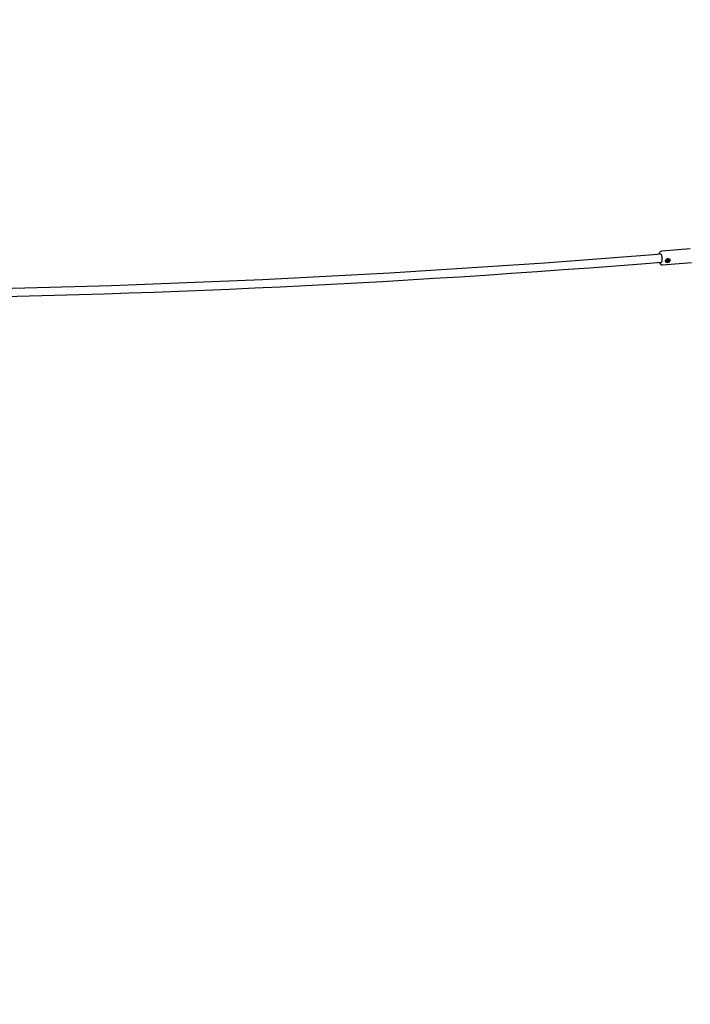
# Model space of a CAD drawing. Units: millimetres. Extents: x 6.2 to 27.4, y 5 to 17.4.
# Drawn here: x 18.6 to 20, y 12.1 to 14.1 of the extents above; entities that cross this region are included whole.
import ezdxf

# ---------------------------------------------------------------- set-up
doc = ezdxf.new("R2010")
doc.units = ezdxf.units.MM
doc.header["$LTSCALE"] = 140
doc.header["$PDSIZE"] = -1
doc.linetypes.add('SLD-Сплошная', pattern=[0])
doc.layers.add('ПРИМЕЧАНИЯ', color=7, linetype='SLD-Сплошная')
doc.styles.add('SLDTEXTSTYLE1', font='isocpeui_0.ttf')
doc.dimstyles.new('SLDDIMSTYLE0', dxfattribs={"dimtxt": 0.318327, "dimasz": 0.42, "dimexe": 0, "dimexo": 0.0625, "dimgap": 0.079582, "dimtad": 2, "dimrnd": 1e-09, "dimzin": 12, "dimdsep": 46, "dimtxsty": 'SLDTEXTSTYLE1', "dimsah": 1, "dimcen": 0.09, "dimadec": 0, "dimazin": 3, "dimtfac": 1, "dimtdec": 3, "dimtofl": 0, "dimtmove": 0, "dimatfit": 3, "dimfxl": 1, "dimfrac": 2, "dimtolj": 1, "dimtzin": 12, "dimarcsym": 0})

# ---------------------------------------------------------------- blocks, each defined once
blk = doc.blocks.new('_D_7')
at = {"layer": 'Defpoints', "color": 0, "transparency": 16777216}
for p in [(15.2158, 17.3833), (14.6433, 7.9944), (27.3462, 7.9944)]:
    blk.add_point(p, dxfattribs=at)
at = {"layer": 'ПРИМЕЧАНИЯ', "color": 0, "lineweight": -2, "transparency": 16777216}
for p, q in [((15.2783, 17.3833), (27.3462, 17.3833)), ((27.3462, 16.9633), (27.3462, 8.4144)), ((14.7058, 7.9944), (27.3462, 7.9944))]:
    blk.add_line(p, q, dxfattribs=at)
at = {"layer": 'ПРИМЕЧАНИЯ', "color": 0, "transparency": 16777216}
for points in [[(27.2762, 16.9633), (27.4162, 16.9633), (27.3462, 17.3833)], [(27.2762, 8.4144), (27.4162, 8.4144), (27.3462, 7.9944)]]:
    blk.add_solid(points, dxfattribs=at)
at = {"layer": 'ПРИМЕЧАНИЯ', "color": 0, "transparency": 16777216, "insert": (26.9483, 12.6888), "char_height": 0.31833, "attachment_point": 2, "rotation": 90, "style": 'SLDTEXTSTYLE1'}
blk.add_mtext('\\A1;9.39', dxfattribs=at)
blk = doc.blocks.new('_D_8')
at = {"layer": 'Defpoints', "color": 0, "transparency": 16777216}
for p in [(24.0503, 13.5159), (6.1953, 13.2934), (24.0503, 5.0834)]:
    blk.add_point(p, dxfattribs=at)
at = {"layer": 'ПРИМЕЧАНИЯ', "color": 0, "lineweight": -2, "transparency": 16777216}
for p, q in [((24.0503, 13.4534), (24.0503, 5.0834)), ((6.1953, 13.2309), (6.1953, 5.0834)), ((6.6153, 5.0834), (23.6303, 5.0834))]:
    blk.add_line(p, q, dxfattribs=at)
at = {"layer": 'ПРИМЕЧАНИЯ', "color": 0, "transparency": 16777216}
for points in [[(6.6153, 5.1534), (6.6153, 5.0134), (6.1953, 5.0834)], [(23.6303, 5.1534), (23.6303, 5.0134), (24.0503, 5.0834)]]:
    blk.add_solid(points, dxfattribs=at)
at = {"layer": 'ПРИМЕЧАНИЯ', "color": 0, "transparency": 16777216, "insert": (15.1824, 5.4854), "char_height": 0.31833, "attachment_point": 2, "style": 'SLDTEXTSTYLE1'}
blk.add_mtext('\\A1;17.86', dxfattribs=at)
blk = doc.blocks.new('*D23')
at = {"layer": 'Defpoints', "color": 0, "transparency": 16777216}
for p in [(8.1953, 13.8134), (22.5503, 13.5222), (22.5503, 6.4727)]:
    blk.add_point(p, dxfattribs=at)
at = {"layer": 'ПРИМЕЧАНИЯ', "color": 0, "lineweight": -2, "transparency": 16777216}
for p, q in [((8.1953, 13.7509), (8.1953, 6.4727)), ((22.5503, 13.4597), (22.5503, 6.4727)), ((8.6153, 6.4727), (22.1303, 6.4727))]:
    blk.add_line(p, q, dxfattribs=at)
at = {"layer": 'ПРИМЕЧАНИЯ', "color": 0, "transparency": 16777216}
for points in [[(8.6153, 6.5427), (8.6153, 6.4027), (8.1953, 6.4727)], [(22.1303, 6.5427), (22.1303, 6.4027), (22.5503, 6.4727)]]:
    blk.add_solid(points, dxfattribs=at)
at = {"layer": 'ПРИМЕЧАНИЯ', "color": 0, "transparency": 16777216, "insert": (15.3728, 6.7114), "char_height": 0.31833, "attachment_point": 5, "style": 'SLDTEXTSTYLE1'}
blk.add_mtext('\\A1;14.36', dxfattribs=at)
blk = doc.blocks.new('*D24')
at = {"layer": 'Defpoints', "color": 0, "transparency": 16777216}
for p in [(14.1282, 15.8833), (25.6505, 15.8833), (14.1553, 9.9944)]:
    blk.add_point(p, dxfattribs=at)
at = {"layer": 'ПРИМЕЧАНИЯ', "color": 0, "lineweight": -2, "transparency": 16777216}
for p, q in [((14.1907, 15.8833), (25.6505, 15.8833)), ((25.6505, 10.4144), (25.6505, 15.4633)), ((14.2178, 9.9944), (25.6505, 9.9944))]:
    blk.add_line(p, q, dxfattribs=at)
at = {"layer": 'ПРИМЕЧАНИЯ', "color": 0, "transparency": 16777216}
for points in [[(25.5805, 15.4633), (25.7205, 15.4633), (25.6505, 15.8833)], [(25.5805, 10.4144), (25.7205, 10.4144), (25.6505, 9.9944)]]:
    blk.add_solid(points, dxfattribs=at)
at = {"layer": 'ПРИМЕЧАНИЯ', "color": 0, "transparency": 16777216, "insert": (25.4117, 12.9388), "char_height": 0.31833, "attachment_point": 5, "rotation": 90, "style": 'SLDTEXTSTYLE1'}
blk.add_mtext('\\A1;5.89', dxfattribs=at)

msp = doc.modelspace()

# ---------------------------------------------------------------- linework, layer by layer
at = {"color": 7, "linetype": 'SLD-Сплошная', "lineweight": 25}
for p, q in [((20.0136, 13.6494), (19.9549, 13.6446)), ((19.9572, 13.6167), (20.0159, 13.6215)), ((19.9647, 13.6238), (19.9648, 13.6237)), ((19.965, 13.6254), (19.9661, 13.6259)), ((19.9653, 13.6246), (19.965, 13.6254)), ((19.9655, 13.6256), (19.9653, 13.6246)), ((19.9664, 13.6251), (19.9653, 13.6246)), ((19.9658, 13.6265), (19.9665, 13.6265)), ((19.9663, 13.6262), (19.9658, 13.6265)), ((19.9661, 13.6278), (19.967, 13.6283)), ((19.9665, 13.6268), (19.9661, 13.6278)), ((19.9663, 13.6258), (19.9663, 13.6258)), ((19.9671, 13.6251), (19.9665, 13.6257)), ((19.9666, 13.6246), (19.9667, 13.6252)), ((19.967, 13.6251), (19.9666, 13.6246)), ((19.9667, 13.6281), (19.9667, 13.6279)), ((19.9668, 13.6278), (19.9674, 13.6271)), ((19.9676, 13.6258), (19.9668, 13.6254)), ((19.967, 13.6283), (19.9673, 13.6273)), ((19.9676, 13.6239), (19.9672, 13.6249)), ((19.9675, 13.627), (19.968, 13.6276)), ((19.9676, 13.6264), (19.9675, 13.6264)), ((19.9675, 13.626), (19.9676, 13.6258)), ((19.9676, 13.6258), (19.9685, 13.6244)), ((19.9685, 13.6244), (19.9676, 13.6239)), ((19.968, 13.6276), (19.9678, 13.627)), ((19.9681, 13.627), (19.9679, 13.6269)), ((19.9687, 13.6257), (19.9681, 13.6257)), ((19.9681, 13.6253), (19.9685, 13.6244)), ((19.9682, 13.627), (19.9693, 13.6276)), ((19.9682, 13.627), (19.9696, 13.6268)), ((19.9682, 13.626), (19.9687, 13.6257)), ((19.9696, 13.6268), (19.9685, 13.6263)), ((19.9693, 13.6276), (19.9696, 13.6268)), ((19.9698, 13.6285), (19.9697, 13.6286))]:
    msp.add_line(p, q, dxfattribs=at)
at = {"color": 7, "linetype": 'SLD-Сплошная', "lineweight": 25, "flags": 128}
for points in [[(19.9549, 13.6446), (19.9547, 13.6446), (19.9535, 13.6443), (19.9525, 13.6437), (19.9516, 13.643), (19.9508, 13.642), (19.9501, 13.6407), (19.9496, 13.6392), (19.9493, 13.6382)], [(17.5353, 13.5581), (17.5498, 13.5575), (17.5966, 13.556), (17.6436, 13.5546), (17.6907, 13.5533), (17.738, 13.5522), (17.7854, 13.5511), (17.833, 13.5502), (17.8808, 13.5494), (17.9288, 13.5488), (17.9769, 13.5482), (18.0252, 13.5478), (18.0737, 13.5475), (18.1223, 13.5473), (18.1711, 13.5473), (18.22, 13.5474), (18.2691, 13.5476), (18.3184, 13.5479), (18.3678, 13.5484), (18.4174, 13.5489), (18.4671, 13.5496), (18.5169, 13.5505), (18.5669, 13.5514), (18.6171, 13.5525), (18.6674, 13.5537), (18.7178, 13.555), (18.7684, 13.5564), (18.8192, 13.558), (18.87, 13.5597), (18.9211, 13.5615), (18.9722, 13.5634), (19.0235, 13.5655), (19.0749, 13.5677), (19.1264, 13.57), (19.1781, 13.5724), (19.2299, 13.575), (19.2819, 13.5777), (19.3339, 13.5805), (19.3861, 13.5834), (19.4384, 13.5864), (19.4909, 13.5896), (19.5434, 13.5929), (19.5961, 13.5963), (19.6489, 13.5998), (19.7018, 13.6035), (19.7548, 13.6073), (19.8079, 13.6112), (19.8612, 13.6152), (19.9145, 13.6194), (19.9551, 13.6226)], [(19.9534, 13.6385), (19.9297, 13.6366), (19.8764, 13.6324), (19.8232, 13.6284), (19.77, 13.6244), (19.717, 13.6206), (19.6641, 13.6169), (19.6113, 13.6133), (19.5587, 13.6099), (19.5061, 13.6066), (19.4537, 13.6034), (19.4014, 13.6003), (19.3492, 13.5973), (19.2971, 13.5945), (19.2452, 13.5918), (19.1934, 13.5892), (19.1417, 13.5867), (19.0902, 13.5844), (19.0387, 13.5822), (18.9875, 13.5801), (18.9363, 13.5781), (18.8853, 13.5762), (18.8344, 13.5745), (18.7837, 13.5729), (18.7331, 13.5714), (18.6826, 13.5701), (18.6323, 13.5688), (18.5822, 13.5677), (18.5322, 13.5667), (18.4823, 13.5659), (18.4326, 13.5651), (18.383, 13.5645), (18.3336, 13.564), (18.2844, 13.5637), (18.2353, 13.5634), (18.1863, 13.5633), (18.1375, 13.5633), (18.0889, 13.5635), (18.0405, 13.5637), (17.9922, 13.5641), (17.944, 13.5646), (17.8961, 13.5652), (17.8483, 13.566), (17.8006, 13.5668), (17.7532, 13.5678), (17.7059, 13.5689), (17.6588, 13.5702), (17.6118, 13.5716), (17.5651, 13.573), (17.5358, 13.5741)], [(19.9529, 13.6223), (19.9532, 13.6221), (19.9539, 13.6219), (19.9545, 13.6221), (19.9552, 13.6227), (19.9557, 13.6235), (19.9561, 13.6247), (19.9564, 13.6262), (19.9566, 13.6278), (19.9566, 13.6295), (19.9565, 13.6313), (19.9562, 13.633), (19.9558, 13.6346), (19.9553, 13.6361), (19.9547, 13.6373), (19.9541, 13.6381), (19.9534, 13.6387), (19.9527, 13.6389), (19.952, 13.6387), (19.9518, 13.6385)], [(19.9712, 13.629), (19.9721, 13.628), (19.9725, 13.6269), (19.9726, 13.6257), (19.9722, 13.6246), (19.9714, 13.6236), (19.9703, 13.6227), (19.9687, 13.622), (19.967, 13.6217), (19.9654, 13.6219), (19.964, 13.6225), (19.9632, 13.6236), (19.963, 13.6246), (19.9632, 13.6258), (19.9636, 13.6269), (19.9644, 13.628), (19.9655, 13.629), (19.967, 13.6297), (19.9688, 13.6299), (19.9704, 13.6294), (19.9712, 13.629)], [(19.9697, 13.6286), (19.9689, 13.6291), (19.9679, 13.6294), (19.9669, 13.6293), (19.9659, 13.6288), (19.965, 13.6281), (19.9644, 13.6272), (19.964, 13.6261), (19.964, 13.6251), (19.9644, 13.6242), (19.9647, 13.6238)], [(19.9703, 13.6277), (19.9698, 13.6285), (19.969, 13.629), (19.968, 13.6292), (19.967, 13.6291), (19.966, 13.6287), (19.9651, 13.628), (19.9645, 13.6271), (19.9641, 13.626), (19.9641, 13.625), (19.9645, 13.6241), (19.9651, 13.6234), (19.966, 13.623), (19.967, 13.623), (19.9681, 13.6232), (19.969, 13.6238), (19.9698, 13.6247), (19.9703, 13.6256), (19.9705, 13.6267), (19.9703, 13.6277)]]:
    msp.add_lwpolyline(points, dxfattribs=at)
at = {"color": 7, "linetype": 'SLD-Сплошная', "lineweight": 25}
for centre, radius, start, end in [((19.9609, 13.626), 0.0111, 200.0831, 222.7438), ((19.9661, 13.6252), 0.000676, 78.7809, 108.4422), ((19.9657, 13.6267), 0.000865, 297.5959, 322.6172), ((19.9661, 13.6254), 0.000514, 43.8061, 69.6888), ((19.9667, 13.6245), 0.000745, 90.313, 117.9908), ((19.9659, 13.6266), 0.000612, 348.4844, 20.0839), ((19.9672, 13.6281), 0.000511, 200.65, 223.5508), ((19.9667, 13.6247), 0.000506, 20.5654, 56.4679), ((19.9678, 13.6275), 0.000506, 200.5654, 236.4679), ((19.9681, 13.6262), 0.000645, 157.6101, 199.4352), ((19.9683, 13.6261), 0.000863, 117.5645, 151.8974), ((19.9678, 13.6277), 0.000745, 270.313, 297.9908), ((19.9687, 13.6256), 0.000612, 168.4844, 200.0839), ((19.9689, 13.6255), 0.000865, 117.5959, 142.6172), ((19.9567, 13.6217), 0.005, 219.2579, 275.8197)]:
    msp.add_arc(centre, radius, start, end, dxfattribs=at)
for centre, major_axis, ratio, start_param, end_param in [((19.9658, 13.6265), (-0.00279, 0.00393), 0.045693, 4.594583, 4.679559), ((19.9666, 13.6246), (-0.0025, 0.00339), 0.11836, 4.821537, 5.015836), ((19.9666, 13.6246), (-0.00368, 0.00369), 0.137182, 4.730696, 4.924994), ((19.9687, 13.6257), (0.00366, -0.00279), 0.008821, 4.386125, 4.580424), ((19.9687, 13.6257), (-0.0031, 0.00399), 0.102513, 1.296066, 1.490365), ((19.968, 13.6276), (0.00383, -0.00338), 0.114004, 4.720475, 4.779923)]:
    msp.add_ellipse(centre, major_axis=major_axis, ratio=ratio, start_param=start_param, end_param=end_param, dxfattribs=at)

# ---------------------------------------------------------------- dimensions: what is measured, and where the dimension line sits
at = {"layer": 'ПРИМЕЧАНИЯ', "color": 251, "true_color": 0x636466}
for base, p1, p2, angle, picture, middle in [((27.3462, 7.9944), (15.2158, 17.3833), (14.6433, 7.9944), 90, '_D_7', (27.3462, 12.6888)), ((24.0502678944, 5.0833715618), (6.1952678944, 13.2933977137), (24.0502678944, 13.5158977137), 0, '_D_8', (15.1824234156, 5.0833715618))]:
    dim = msp.add_linear_dim(base=base, p1=p1, p2=p2, angle=angle, dimstyle='SLDDIMSTYLE0', override={"dimtad": 3}, dxfattribs=at)
    dim.commit()
    dim.dimension.update_dxf_attribs({"geometry": picture, "text_midpoint": middle, "dimtype": 160})
at = {"layer": 'ПРИМЕЧАНИЯ'}
dim = msp.add_linear_dim(base=(25.6505, 15.8833), p1=(14.1553, 9.9944), p2=(14.1282, 15.8833), angle=90, dimstyle='SLDDIMSTYLE0', override={"dimtad": 3}, dxfattribs=at)
dim.commit()
dim.dimension.update_dxf_attribs({"geometry": '*D24', "text_midpoint": (25.4117, 12.9388)})
dim = msp.add_linear_dim(base=(22.5502678944, 6.4727030562), p1=(8.1952678944, 13.8133977137), p2=(22.5502678944, 13.5222477137), dimstyle='SLDDIMSTYLE0', override={"dimtad": 3}, dxfattribs=at)
dim.commit()
dim.dimension.update_dxf_attribs({"geometry": '*D23', "text_midpoint": (15.3727678944, 6.7114481734)})

doc.saveas('drawing.dxf')
